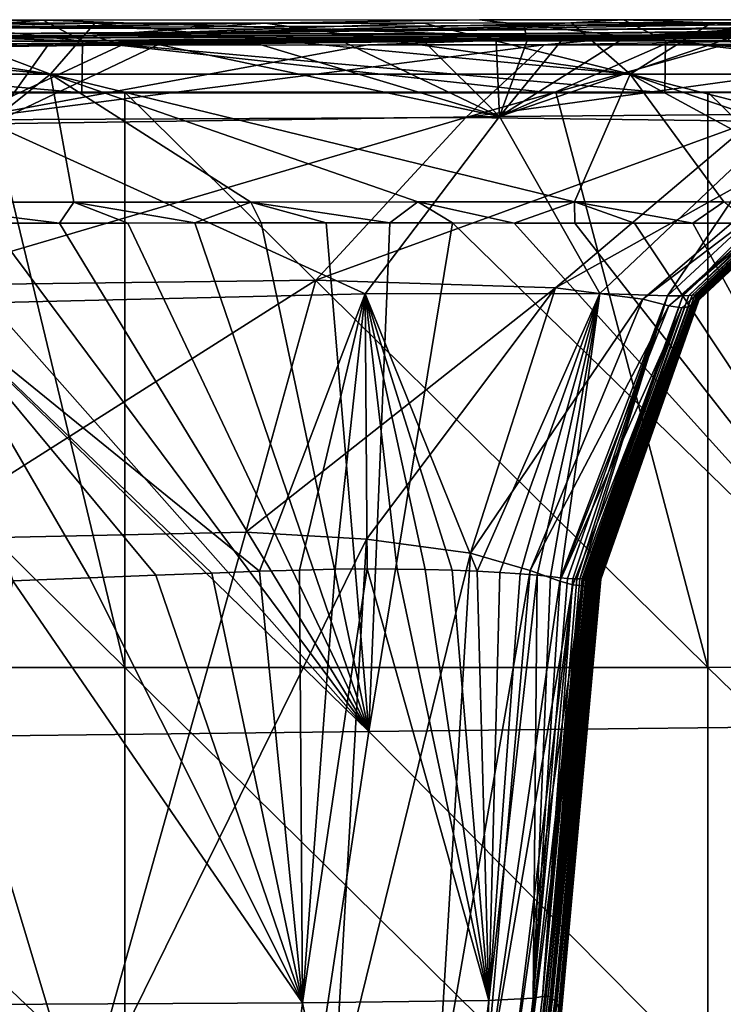
# Model space of a CAD drawing. Units: millimetres. Extents: x -178 to 178, y 0 to 400.
# Drawn here: x 110 to 130, y 373 to 400 of the extents above; entities that cross this region are included whole.
import ezdxf

# ---------------------------------------------------------------- set-up
doc = ezdxf.new("R2010")
doc.units = ezdxf.units.MM
doc.header["$LTSCALE"] = 65.185185
for name, color, linetype in [('19', 7, 'CONTINUOUS'), ('20', 7, 'CONTINUOUS'), ('21', 7, 'CONTINUOUS'), ('28', 7, 'CONTINUOUS'), ('3', 7, 'CONTINUOUS'), ('31', 7, 'CONTINUOUS'), ('32', 7, 'CONTINUOUS'), ('4', 7, 'CONTINUOUS'), ('5', 7, 'CONTINUOUS'), ('6', 7, 'CONTINUOUS'), ('8', 7, 'CONTINUOUS')]:
    doc.layers.add(name, color=color, linetype=linetype)

msp = doc.modelspace()

# ---------------------------------------------------------------- linework, layer by layer
at = {"layer": '19', "linetype": 'Continuous'}
for points in [[(116.583, 385.909, 494.056), (112.065, 369.804, 491.534), (107.271, 385.705, 500.084), (116.583, 385.909, 494.056)], [(119.897, 385.714, 489.007), (112.065, 369.804, 491.534), (116.583, 385.909, 494.056), (119.897, 385.714, 489.007)], [(112.065, 369.804, 491.534), (100.537, 369.462, 497.742), (107.271, 385.705, 500.084), (112.065, 369.804, 491.534)], [(118.983, 369.98, 480.252), (112.065, 369.804, 491.534), (119.897, 385.714, 489.007), (118.983, 369.98, 480.252)], [(122.751, 385.331, 480.903), (118.983, 369.98, 480.252), (119.897, 385.714, 489.007), (122.751, 385.331, 480.903)], [(121.828, 370.12, 466.862), (118.983, 369.98, 480.252), (122.751, 385.331, 480.903), (121.828, 370.12, 466.862)], [(124.397, 384.859, 468.705), (121.828, 370.12, 466.862), (122.751, 385.331, 480.903), (124.397, 384.859, 468.705)], [(114.108, 384.729, 134.405), (118.136, 372.99, 139.672), (115.654, 384.789, 135.383), (114.108, 384.729, 134.405)], [(115.654, 384.789, 135.383), (118.136, 372.99, 139.672), (116.955, 384.836, 136.352), (115.654, 384.789, 135.383)], [(116.955, 384.836, 136.352), (118.136, 372.99, 139.672), (118.062, 384.869, 137.319), (116.955, 384.836, 136.352)], [(118.062, 384.869, 137.319), (118.136, 372.99, 139.672), (119.037, 384.89, 138.316), (118.062, 384.869, 137.319)], [(118.136, 372.99, 139.672), (123.255, 373.047, 151.306), (119.915, 384.9, 139.368), (118.136, 372.99, 139.672)], [(119.037, 384.89, 138.316), (118.136, 372.99, 139.672), (119.915, 384.9, 139.368), (119.037, 384.89, 138.316)], [(119.915, 384.9, 139.368), (123.255, 373.047, 151.306), (120.741, 384.899, 140.534), (119.915, 384.9, 139.368)], [(120.741, 384.899, 140.534), (123.255, 373.047, 151.306), (121.513, 384.888, 141.829), (120.741, 384.899, 140.534)], [(121.513, 384.888, 141.829), (123.255, 373.047, 151.306), (122.247, 384.868, 143.312), (121.513, 384.888, 141.829)], [(123.118, 370.303, 452.661), (121.828, 370.12, 466.862), (124.397, 384.859, 468.705), (123.118, 370.303, 452.661)], [(122.247, 384.868, 143.312), (123.255, 373.047, 151.306), (122.933, 384.84, 145.012), (122.247, 384.868, 143.312)], [(122.933, 384.84, 145.012), (123.255, 373.047, 151.306), (123.562, 384.805, 146.977), (122.933, 384.84, 145.012)], [(125.205, 384.568, 453.592), (123.118, 370.303, 452.661), (124.397, 384.859, 468.705), (125.205, 384.568, 453.592)], [(123.562, 384.805, 146.977), (123.255, 373.047, 151.306), (124.117, 384.766, 149.234), (123.562, 384.805, 146.977)], [(124.117, 384.766, 149.234), (123.255, 373.047, 151.306), (124.581, 384.726, 151.794), (124.117, 384.766, 149.234)], [(107.441, 372.929, 132.675), (118.136, 372.99, 139.672), (110.181, 384.571, 132.469), (107.441, 372.929, 132.675)], [(110.181, 384.571, 132.469), (118.136, 372.99, 139.672), (112.29, 384.655, 133.428), (110.181, 384.571, 132.469)], [(112.29, 384.655, 133.428), (118.136, 372.99, 139.672), (114.108, 384.729, 134.405), (112.29, 384.655, 133.428)], [(125.567, 384.468, 441.488), (123.118, 370.303, 452.661), (125.205, 384.568, 453.592), (125.567, 384.468, 441.488)], [(123.255, 373.047, 151.306), (124.477, 373.115, 164.318), (124.581, 384.726, 151.794), (123.255, 373.047, 151.306)], [(124.581, 384.726, 151.794), (124.477, 373.115, 164.318), (124.949, 384.689, 154.68), (124.581, 384.726, 151.794)], [(124.949, 384.689, 154.68), (124.477, 373.115, 164.318), (125.222, 384.657, 157.886), (124.949, 384.689, 154.68)], [(125.222, 384.657, 157.886), (124.477, 373.115, 164.318), (125.418, 384.637, 161.41), (125.222, 384.657, 157.886)], [(125.418, 384.637, 161.41), (124.477, 373.115, 164.318), (125.561, 384.626, 165.216), (125.418, 384.637, 161.41)], [(124.477, 373.115, 164.318), (124.73, 373.159, 177.829), (125.561, 384.626, 165.216), (124.477, 373.115, 164.318)], [(124.73, 373.159, 177.829), (124.828, 373.173, 191.741), (125.818, 384.641, 178.105), (124.73, 373.159, 177.829)], [(125.753, 384.632, 173.576), (124.73, 373.159, 177.829), (125.818, 384.641, 178.105), (125.753, 384.632, 173.576)], [(125.67, 384.627, 169.279), (124.73, 373.159, 177.829), (125.753, 384.632, 173.576), (125.67, 384.627, 169.279)], [(125.561, 384.626, 165.216), (124.73, 373.159, 177.829), (125.67, 384.627, 169.279), (125.561, 384.626, 165.216)], [(124.828, 373.173, 191.741), (124.886, 373.166, 205.914), (125.956, 384.658, 193.126), (124.828, 373.173, 191.741)], [(125.917, 384.653, 187.878), (124.828, 373.173, 191.741), (125.956, 384.658, 193.126), (125.917, 384.653, 187.878)], [(125.871, 384.647, 182.872), (124.828, 373.173, 191.741), (125.917, 384.653, 187.878), (125.871, 384.647, 182.872)], [(125.818, 384.641, 178.105), (124.828, 373.173, 191.741), (125.871, 384.647, 182.872), (125.818, 384.641, 178.105)], [(124.886, 373.166, 205.914), (124.944, 373.14, 220.185), (126.052, 384.671, 210.425), (124.886, 373.166, 205.914)], [(126.021, 384.667, 204.388), (124.886, 373.166, 205.914), (126.052, 384.671, 210.425), (126.021, 384.667, 204.388)], [(125.99, 384.662, 198.628), (124.886, 373.166, 205.914), (126.021, 384.667, 204.388), (125.99, 384.662, 198.628)], [(125.956, 384.658, 193.126), (124.886, 373.166, 205.914), (125.99, 384.662, 198.628), (125.956, 384.658, 193.126)], [(124.944, 373.14, 220.185), (125.006, 373.096, 234.47), (126.113, 384.676, 223.352), (124.944, 373.14, 220.185)], [(126.083, 384.674, 216.739), (124.944, 373.14, 220.185), (126.113, 384.676, 223.352), (126.083, 384.674, 216.739)], [(126.052, 384.671, 210.425), (124.944, 373.14, 220.185), (126.083, 384.674, 216.739), (126.052, 384.671, 210.425)], [(125.075, 371.817, 365.718), (124.959, 371.572, 380.104), (126.247, 384.507, 368.814), (125.075, 371.817, 365.718)], [(126.247, 384.507, 368.814), (124.959, 371.572, 380.104), (126.181, 384.47, 384.24), (126.247, 384.507, 368.814)], [(125.006, 373.096, 234.47), (125.069, 373.037, 248.798), (126.172, 384.677, 237.519), (125.006, 373.096, 234.47)], [(126.113, 384.676, 223.352), (125.006, 373.096, 234.47), (126.142, 384.677, 230.274), (126.113, 384.676, 223.352)], [(126.142, 384.677, 230.274), (125.006, 373.096, 234.47), (126.172, 384.677, 237.519), (126.142, 384.677, 230.274)], [(125.069, 373.037, 248.798), (125.127, 372.962, 263.204), (126.227, 384.677, 253.052), (125.069, 373.037, 248.798)], [(126.172, 384.677, 237.519), (125.069, 373.037, 248.798), (126.2, 384.677, 245.108), (126.172, 384.677, 237.519)], [(126.2, 384.677, 245.108), (125.069, 373.037, 248.798), (126.227, 384.677, 253.052), (126.2, 384.677, 245.108)], [(125.152, 372.046, 351.262), (125.075, 371.817, 365.718), (126.296, 384.554, 352.099), (125.152, 372.046, 351.262)], [(126.296, 384.554, 352.099), (125.075, 371.817, 365.718), (126.274, 384.53, 360.624), (126.296, 384.554, 352.099)], [(126.274, 384.53, 360.624), (125.075, 371.817, 365.718), (126.247, 384.507, 368.814), (126.274, 384.53, 360.624)], [(125.127, 372.962, 263.204), (125.176, 372.871, 277.729), (126.277, 384.681, 270.096), (125.127, 372.962, 263.204)], [(126.253, 384.679, 261.379), (125.127, 372.962, 263.204), (126.277, 384.681, 270.096), (126.253, 384.679, 261.379)], [(126.227, 384.677, 253.052), (125.127, 372.962, 263.204), (126.253, 384.679, 261.379), (126.227, 384.677, 253.052)], [(125.2, 372.256, 336.672), (125.152, 372.046, 351.262), (126.319, 384.587, 340.187), (125.2, 372.256, 336.672)], [(126.319, 384.587, 340.187), (125.152, 372.046, 351.262), (126.296, 384.554, 352.099), (126.319, 384.587, 340.187)], [(126.277, 384.681, 270.096), (125.176, 372.871, 277.729), (126.311, 384.68, 285.607), (126.277, 384.681, 270.096)], [(125.176, 372.871, 277.729), (125.211, 372.755, 292.397), (126.311, 384.68, 285.607), (125.176, 372.871, 277.729)], [(125.225, 372.446, 321.949), (125.2, 372.256, 336.672), (126.333, 384.618, 327.608), (125.225, 372.446, 321.949)], [(126.333, 384.618, 327.608), (125.2, 372.256, 336.672), (126.319, 384.587, 340.187), (126.333, 384.618, 327.608)], [(126.311, 384.68, 285.607), (125.211, 372.755, 292.397), (126.33, 384.668, 300.366), (126.311, 384.68, 285.607)], [(125.211, 372.755, 292.397), (125.228, 372.613, 307.165), (126.33, 384.668, 300.366), (125.211, 372.755, 292.397)], [(125.228, 372.613, 307.165), (125.225, 372.446, 321.949), (126.337, 384.646, 314.347), (125.228, 372.613, 307.165)], [(126.337, 384.646, 314.347), (125.225, 372.446, 321.949), (126.333, 384.618, 327.608), (126.337, 384.646, 314.347)], [(126.33, 384.668, 300.366), (125.228, 372.613, 307.165), (126.337, 384.646, 314.347), (126.33, 384.668, 300.366)], [(123.832, 370.531, 438.074), (123.118, 370.303, 452.661), (125.567, 384.468, 441.488), (123.832, 370.531, 438.074)], [(125.809, 384.434, 427.422), (123.832, 370.531, 438.074), (125.567, 384.468, 441.488), (125.809, 384.434, 427.422)], [(124.255, 370.785, 423.419), (123.832, 370.531, 438.074), (125.809, 384.434, 427.422), (124.255, 370.785, 423.419)], [(125.994, 384.432, 411.551), (124.255, 370.785, 423.419), (125.809, 384.434, 427.422), (125.994, 384.432, 411.551)], [(124.567, 371.052, 408.896), (124.255, 370.785, 423.419), (125.994, 384.432, 411.551), (124.567, 371.052, 408.896)], [(124.795, 371.316, 394.477), (124.567, 371.052, 408.896), (126.099, 384.445, 398.458), (124.795, 371.316, 394.477)], [(126.099, 384.445, 398.458), (124.567, 371.052, 408.896), (125.994, 384.432, 411.551), (126.099, 384.445, 398.458)], [(124.959, 371.572, 380.104), (124.795, 371.316, 394.477), (126.181, 384.47, 384.24), (124.959, 371.572, 380.104)], [(126.181, 384.47, 384.24), (124.795, 371.316, 394.477), (126.099, 384.445, 398.458), (126.181, 384.47, 384.24)], [(124.73, 373.159, 177.829), (124.477, 373.115, 164.318), (122.847, 357.668, 178.005), (124.73, 373.159, 177.829)], [(122.889, 357.719, 191.796), (124.73, 373.159, 177.829), (122.847, 357.668, 178.005), (122.889, 357.719, 191.796)], [(124.828, 373.173, 191.741), (124.73, 373.159, 177.829), (122.889, 357.719, 191.796), (124.828, 373.173, 191.741)], [(122.907, 357.738, 205.935), (124.828, 373.173, 191.741), (122.889, 357.719, 191.796), (122.907, 357.738, 205.935)], [(124.886, 373.166, 205.914), (124.828, 373.173, 191.741), (122.907, 357.738, 205.935), (124.886, 373.166, 205.914)], [(122.943, 357.726, 220.165), (124.886, 373.166, 205.914), (122.907, 357.738, 205.935), (122.943, 357.726, 220.165)], [(124.944, 373.14, 220.185), (124.886, 373.166, 205.914), (122.943, 357.726, 220.165), (124.944, 373.14, 220.185)], [(123.001, 357.687, 234.37), (124.944, 373.14, 220.185), (122.943, 357.726, 220.165), (123.001, 357.687, 234.37)], [(125.006, 373.096, 234.47), (124.944, 373.14, 220.185), (123.001, 357.687, 234.37), (125.006, 373.096, 234.47)], [(118.136, 372.99, 139.672), (107.441, 372.929, 132.675), (116.212, 357.363, 141.167), (118.136, 372.99, 139.672)], [(121.335, 357.438, 152.241), (118.136, 372.99, 139.672), (116.212, 357.363, 141.167), (121.335, 357.438, 152.241)], [(123.255, 373.047, 151.306), (118.136, 372.99, 139.672), (121.335, 357.438, 152.241), (123.255, 373.047, 151.306)], [(122.657, 357.569, 164.78), (123.255, 373.047, 151.306), (121.335, 357.438, 152.241), (122.657, 357.569, 164.78)], [(124.477, 373.115, 164.318), (123.255, 373.047, 151.306), (122.657, 357.569, 164.78), (124.477, 373.115, 164.318)], [(122.847, 357.668, 178.005), (124.477, 373.115, 164.318), (122.657, 357.569, 164.78), (122.847, 357.668, 178.005)], [(123.072, 357.624, 248.605), (125.006, 373.096, 234.47), (123.001, 357.687, 234.37), (123.072, 357.624, 248.605)], [(125.069, 373.037, 248.798), (125.006, 373.096, 234.47), (123.072, 357.624, 248.605), (125.069, 373.037, 248.798)], [(123.147, 357.538, 262.927), (125.069, 373.037, 248.798), (123.072, 357.624, 248.605), (123.147, 357.538, 262.927)], [(125.127, 372.962, 263.204), (125.069, 373.037, 248.798), (123.147, 357.538, 262.927), (125.127, 372.962, 263.204)], [(123.216, 357.43, 277.402), (125.127, 372.962, 263.204), (123.147, 357.538, 262.927), (123.216, 357.43, 277.402)], [(125.176, 372.871, 277.729), (125.127, 372.962, 263.204), (123.216, 357.43, 277.402), (125.176, 372.871, 277.729)]]:
    msp.add_3dface(points, dxfattribs=at)
at = {"layer": '20', "linetype": 'Continuous'}
for points in [[(119.303, 399.359, 118.644), (116.889, 399.332, 117.58), (123.546, 397.324, 130.741), (119.303, 399.359, 118.644)], [(121.484, 399.383, 119.745), (119.303, 399.359, 118.644), (123.546, 397.324, 130.741), (121.484, 399.383, 119.745)], [(123.462, 399.404, 120.879), (121.484, 399.383, 119.745), (123.546, 397.324, 130.741), (123.462, 399.404, 120.879)], [(124.308, 399.413, 121.411), (123.462, 399.404, 120.879), (123.546, 397.324, 130.741), (124.308, 399.413, 121.411)], [(129.827, 399.471, 125.796), (128.422, 399.457, 124.498), (123.546, 397.324, 130.741), (129.827, 399.471, 125.796)], [(131.523, 397.392, 144.279), (129.827, 399.471, 125.796), (123.546, 397.324, 130.741), (131.523, 397.392, 144.279)], [(128.422, 399.457, 124.498), (126.907, 399.441, 123.252), (123.546, 397.324, 130.741), (128.422, 399.457, 124.498)], [(126.907, 399.441, 123.252), (125.261, 399.423, 122.048), (123.546, 397.324, 130.741), (126.907, 399.441, 123.252)], [(125.261, 399.423, 122.048), (124.308, 399.413, 121.411), (123.546, 397.324, 130.741), (125.261, 399.423, 122.048)], [(111.141, 399.265, 115.56), (108.344, 399.232, 114.78), (109.602, 397.12, 123.411), (111.141, 399.265, 115.56)], [(114.19, 399.301, 116.552), (111.141, 399.265, 115.56), (109.602, 397.12, 123.411), (114.19, 399.301, 116.552)], [(123.546, 397.324, 130.741), (114.19, 399.301, 116.552), (109.602, 397.12, 123.411), (123.546, 397.324, 130.741)], [(116.889, 399.332, 117.58), (114.19, 399.301, 116.552), (123.546, 397.324, 130.741), (116.889, 399.332, 117.58)], [(134.426, 397.464, 270.057), (134.395, 397.442, 254.322), (129.042, 392.459, 270.078), (134.426, 397.464, 270.057)], [(123.546, 397.324, 130.741), (109.602, 397.12, 123.411), (119.861, 392.451, 134.811), (123.546, 397.324, 130.741)], [(126.305, 392.468, 145.831), (123.546, 397.324, 130.741), (119.861, 392.451, 134.811), (126.305, 392.468, 145.831)], [(131.523, 397.392, 144.279), (123.546, 397.324, 130.741), (126.305, 392.468, 145.831), (131.523, 397.392, 144.279)], [(128.166, 392.397, 160.189), (131.523, 397.392, 144.279), (126.305, 392.468, 145.831), (128.166, 392.397, 160.189)], [(133.544, 397.385, 159.912), (131.523, 397.392, 144.279), (128.166, 392.397, 160.189), (133.544, 397.385, 159.912)], [(128.581, 392.398, 175.724), (133.544, 397.385, 159.912), (128.166, 392.397, 160.189), (128.581, 392.398, 175.724)], [(133.963, 397.389, 175.647), (133.544, 397.385, 159.912), (128.581, 392.398, 175.724), (133.963, 397.389, 175.647)], [(128.75, 392.41, 191.422), (133.963, 397.389, 175.647), (128.581, 392.398, 175.724), (128.75, 392.41, 191.422)], [(134.137, 397.397, 191.383), (133.963, 397.389, 175.647), (128.75, 392.41, 191.422), (134.137, 397.397, 191.383)], [(128.846, 392.421, 207.147), (134.137, 397.397, 191.383), (128.75, 392.41, 191.422), (128.846, 392.421, 207.147)], [(134.235, 397.405, 207.118), (134.137, 397.397, 191.383), (128.846, 392.421, 207.147), (134.235, 397.405, 207.118)], [(128.918, 392.43, 222.879), (134.235, 397.405, 207.118), (128.846, 392.421, 207.147), (128.918, 392.43, 222.879)], [(134.306, 397.415, 222.853), (134.235, 397.405, 207.118), (128.918, 392.43, 222.879), (134.306, 397.415, 222.853)], [(128.973, 392.439, 238.612), (134.306, 397.415, 222.853), (128.918, 392.43, 222.879), (128.973, 392.439, 238.612)], [(134.358, 397.427, 238.588), (134.306, 397.415, 222.853), (128.973, 392.439, 238.612), (134.358, 397.427, 238.588)], [(129.014, 392.449, 254.345), (134.358, 397.427, 238.588), (128.973, 392.439, 238.612), (129.014, 392.449, 254.345)], [(134.395, 397.442, 254.322), (134.358, 397.427, 238.588), (129.014, 392.449, 254.345), (134.395, 397.442, 254.322)], [(129.042, 392.459, 270.078), (134.395, 397.442, 254.322), (129.014, 392.449, 254.345), (129.042, 392.459, 270.078)], [(119.861, 392.451, 134.811), (109.602, 397.12, 123.411), (107.922, 392.171, 128.566), (119.861, 392.451, 134.811)], [(116.955, 384.836, 136.352), (119.861, 392.451, 134.811), (107.922, 392.171, 128.566), (116.955, 384.836, 136.352)], [(116.955, 384.836, 136.352), (118.062, 384.869, 137.319), (119.861, 392.451, 134.811), (116.955, 384.836, 136.352)], [(118.062, 384.869, 137.319), (119.037, 384.89, 138.316), (119.861, 392.451, 134.811), (118.062, 384.869, 137.319)], [(119.037, 384.89, 138.316), (119.915, 384.9, 139.368), (119.861, 392.451, 134.811), (119.037, 384.89, 138.316)], [(122.933, 384.84, 145.012), (126.305, 392.468, 145.831), (119.861, 392.451, 134.811), (122.933, 384.84, 145.012)], [(119.915, 384.9, 139.368), (120.741, 384.899, 140.534), (119.861, 392.451, 134.811), (119.915, 384.9, 139.368)], [(120.741, 384.899, 140.534), (121.513, 384.888, 141.829), (119.861, 392.451, 134.811), (120.741, 384.899, 140.534)], [(121.513, 384.888, 141.829), (122.247, 384.868, 143.312), (119.861, 392.451, 134.811), (121.513, 384.888, 141.829)], [(122.247, 384.868, 143.312), (122.933, 384.84, 145.012), (119.861, 392.451, 134.811), (122.247, 384.868, 143.312)], [(122.933, 384.84, 145.012), (123.562, 384.805, 146.977), (126.305, 392.468, 145.831), (122.933, 384.84, 145.012)], [(123.562, 384.805, 146.977), (124.117, 384.766, 149.234), (126.305, 392.468, 145.831), (123.562, 384.805, 146.977)], [(124.117, 384.766, 149.234), (124.581, 384.726, 151.794), (126.305, 392.468, 145.831), (124.117, 384.766, 149.234)], [(124.581, 384.726, 151.794), (124.949, 384.689, 154.68), (126.305, 392.468, 145.831), (124.581, 384.726, 151.794)], [(124.949, 384.689, 154.68), (125.222, 384.657, 157.886), (126.305, 392.468, 145.831), (124.949, 384.689, 154.68)], [(125.222, 384.657, 157.886), (128.166, 392.397, 160.189), (126.305, 392.468, 145.831), (125.222, 384.657, 157.886)], [(125.222, 384.657, 157.886), (125.418, 384.637, 161.41), (128.166, 392.397, 160.189), (125.222, 384.657, 157.886)], [(125.418, 384.637, 161.41), (125.561, 384.626, 165.216), (128.166, 392.397, 160.189), (125.418, 384.637, 161.41)], [(125.561, 384.626, 165.216), (125.67, 384.627, 169.279), (128.166, 392.397, 160.189), (125.561, 384.626, 165.216)], [(125.67, 384.627, 169.279), (125.753, 384.632, 173.576), (128.166, 392.397, 160.189), (125.67, 384.627, 169.279)], [(125.753, 384.632, 173.576), (125.818, 384.641, 178.105), (128.581, 392.398, 175.724), (125.753, 384.632, 173.576)], [(125.753, 384.632, 173.576), (128.581, 392.398, 175.724), (128.166, 392.397, 160.189), (125.753, 384.632, 173.576)], [(125.818, 384.641, 178.105), (125.871, 384.647, 182.872), (128.581, 392.398, 175.724), (125.818, 384.641, 178.105)], [(125.871, 384.647, 182.872), (125.917, 384.653, 187.878), (128.581, 392.398, 175.724), (125.871, 384.647, 182.872)], [(125.917, 384.653, 187.878), (125.956, 384.658, 193.126), (128.75, 392.41, 191.422), (125.917, 384.653, 187.878)], [(125.917, 384.653, 187.878), (128.75, 392.41, 191.422), (128.581, 392.398, 175.724), (125.917, 384.653, 187.878)], [(125.956, 384.658, 193.126), (125.99, 384.662, 198.628), (128.75, 392.41, 191.422), (125.956, 384.658, 193.126)], [(125.99, 384.662, 198.628), (126.021, 384.667, 204.388), (128.75, 392.41, 191.422), (125.99, 384.662, 198.628)], [(126.021, 384.667, 204.388), (126.052, 384.671, 210.425), (128.846, 392.421, 207.147), (126.021, 384.667, 204.388)], [(126.021, 384.667, 204.388), (128.846, 392.421, 207.147), (128.75, 392.41, 191.422), (126.021, 384.667, 204.388)], [(126.052, 384.671, 210.425), (126.083, 384.674, 216.739), (128.846, 392.421, 207.147), (126.052, 384.671, 210.425)], [(126.083, 384.674, 216.739), (126.113, 384.676, 223.352), (128.918, 392.43, 222.879), (126.083, 384.674, 216.739)], [(126.083, 384.674, 216.739), (128.918, 392.43, 222.879), (128.846, 392.421, 207.147), (126.083, 384.674, 216.739)], [(126.113, 384.676, 223.352), (126.142, 384.677, 230.274), (128.918, 392.43, 222.879), (126.113, 384.676, 223.352)], [(126.142, 384.677, 230.274), (126.172, 384.677, 237.519), (128.918, 392.43, 222.879), (126.142, 384.677, 230.274)], [(126.172, 384.677, 237.519), (126.2, 384.677, 245.108), (128.973, 392.439, 238.612), (126.172, 384.677, 237.519)], [(126.172, 384.677, 237.519), (128.973, 392.439, 238.612), (128.918, 392.43, 222.879), (126.172, 384.677, 237.519)], [(126.2, 384.677, 245.108), (126.227, 384.677, 253.052), (128.973, 392.439, 238.612), (126.2, 384.677, 245.108)], [(126.227, 384.677, 253.052), (126.253, 384.679, 261.379), (129.014, 392.449, 254.345), (126.227, 384.677, 253.052)], [(126.227, 384.677, 253.052), (129.014, 392.449, 254.345), (128.973, 392.439, 238.612), (126.227, 384.677, 253.052)], [(126.253, 384.679, 261.379), (126.277, 384.681, 270.096), (129.014, 392.449, 254.345), (126.253, 384.679, 261.379)], [(129.014, 392.449, 254.345), (126.277, 384.681, 270.096), (128.886, 392.225, 270.079), (129.014, 392.449, 254.345)], [(129.042, 392.459, 270.078), (129.014, 392.449, 254.345), (128.886, 392.225, 270.079), (129.042, 392.459, 270.078)], [(110.181, 384.571, 132.469), (112.29, 384.655, 133.428), (107.922, 392.171, 128.566), (110.181, 384.571, 132.469)], [(112.29, 384.655, 133.428), (114.108, 384.729, 134.405), (107.922, 392.171, 128.566), (112.29, 384.655, 133.428)], [(114.108, 384.729, 134.405), (115.654, 384.789, 135.383), (107.922, 392.171, 128.566), (114.108, 384.729, 134.405)], [(115.654, 384.789, 135.383), (116.955, 384.836, 136.352), (107.922, 392.171, 128.566), (115.654, 384.789, 135.383)]]:
    msp.add_3dface(points, dxfattribs=at)
at = {"layer": '21', "linetype": 'Continuous'}
for points in [[(104.432, 399.267, 518.713), (113.171, 399.281, 516.355), (108.757, 397.235, 509.652), (104.432, 399.267, 518.713)], [(119.932, 399.291, 513.422), (124.776, 399.293, 510.264), (108.757, 397.235, 509.652), (119.932, 399.291, 513.422)], [(124.776, 399.293, 510.264), (122.622, 397.294, 501.902), (108.757, 397.235, 509.652), (124.776, 399.293, 510.264)], [(113.171, 399.281, 516.355), (119.932, 399.291, 513.422), (108.757, 397.235, 509.652), (113.171, 399.281, 516.355)], [(124.776, 399.293, 510.264), (129.681, 399.288, 505.608), (122.622, 397.294, 501.902), (124.776, 399.293, 510.264)], [(129.681, 399.288, 505.608), (136.855, 399.26, 493.36), (122.622, 397.294, 501.902), (129.681, 399.288, 505.608)], [(136.855, 399.26, 493.36), (130.496, 397.201, 488.113), (122.622, 397.294, 501.902), (136.855, 399.26, 493.36)], [(134.426, 397.464, 270.057), (129.042, 392.459, 270.078), (129.066, 392.472, 285.653), (134.426, 397.464, 270.057)], [(134.426, 397.464, 270.057), (129.066, 392.472, 285.653), (134.438, 397.475, 285.64), (134.426, 397.464, 270.057)], [(129.066, 392.472, 285.653), (129.077, 392.464, 301.225), (134.438, 397.475, 285.64), (129.066, 392.472, 285.653)], [(134.438, 397.475, 285.64), (129.077, 392.464, 301.225), (134.444, 397.471, 301.222), (134.438, 397.475, 285.64)], [(129.077, 392.464, 301.225), (129.077, 392.441, 316.798), (134.444, 397.471, 301.222), (129.077, 392.464, 301.225)], [(134.444, 397.471, 301.222), (129.077, 392.441, 316.798), (134.44, 397.453, 316.805), (134.444, 397.471, 301.222)], [(118.502, 392.834, 497.776), (106.943, 392.685, 504.185), (122.622, 397.294, 501.902), (118.502, 392.834, 497.776)], [(122.622, 397.294, 501.902), (106.943, 392.685, 504.185), (108.757, 397.235, 509.652), (122.622, 397.294, 501.902)], [(130.496, 397.201, 488.113), (118.502, 392.834, 497.776), (122.622, 397.294, 501.902), (130.496, 397.201, 488.113)], [(125.092, 392.619, 486.193), (118.502, 392.834, 497.776), (130.496, 397.201, 488.113), (125.092, 392.619, 486.193)], [(133.048, 397.07, 472.596), (125.092, 392.619, 486.193), (130.496, 397.201, 488.113), (133.048, 397.07, 472.596)], [(128.925, 392.193, 394.655), (128.855, 392.14, 410.216), (134.296, 397.196, 394.709), (128.925, 392.193, 394.655)], [(134.296, 397.196, 394.709), (128.855, 392.14, 410.216), (134.241, 397.128, 410.289), (134.296, 397.196, 394.709)], [(128.974, 392.249, 379.086), (128.925, 392.193, 394.655), (134.337, 397.262, 379.129), (128.974, 392.249, 379.086)], [(134.337, 397.262, 379.129), (128.925, 392.193, 394.655), (134.296, 397.196, 394.709), (134.337, 397.262, 379.129)], [(129.014, 392.306, 363.516), (128.974, 392.249, 379.086), (134.374, 397.323, 363.549), (129.014, 392.306, 363.516)], [(134.374, 397.323, 363.549), (128.974, 392.249, 379.086), (134.337, 397.262, 379.129), (134.374, 397.323, 363.549)], [(129.045, 392.36, 347.944), (129.014, 392.306, 363.516), (134.404, 397.377, 347.968), (129.045, 392.36, 347.944)], [(134.404, 397.377, 347.968), (129.014, 392.306, 363.516), (134.374, 397.323, 363.549), (134.404, 397.377, 347.968)], [(129.066, 392.406, 332.371), (129.045, 392.36, 347.944), (134.426, 397.421, 332.386), (129.066, 392.406, 332.371)], [(134.426, 397.421, 332.386), (129.045, 392.36, 347.944), (134.404, 397.377, 347.968), (134.426, 397.421, 332.386)], [(129.077, 392.441, 316.798), (129.066, 392.406, 332.371), (134.44, 397.453, 316.805), (129.077, 392.441, 316.798)], [(134.44, 397.453, 316.805), (129.066, 392.406, 332.371), (134.426, 397.421, 332.386), (134.44, 397.453, 316.805)], [(127.486, 392.311, 472.044), (125.092, 392.619, 486.193), (133.048, 397.07, 472.596), (127.486, 392.311, 472.044)], [(133.681, 397, 457.017), (127.486, 392.311, 472.044), (133.048, 397.07, 472.596), (133.681, 397, 457.017)], [(128.197, 392.127, 456.752), (127.486, 392.311, 472.044), (133.681, 397, 457.017), (128.197, 392.127, 456.752)], [(128.562, 392.074, 441.303), (128.197, 392.127, 456.752), (133.995, 397.007, 441.444), (128.562, 392.074, 441.303)], [(133.995, 397.007, 441.444), (128.197, 392.127, 456.752), (133.681, 397, 457.017), (133.995, 397.007, 441.444)], [(128.743, 392.095, 425.771), (128.562, 392.074, 441.303), (134.149, 397.061, 425.868), (128.743, 392.095, 425.771)], [(134.149, 397.061, 425.868), (128.562, 392.074, 441.303), (133.995, 397.007, 441.444), (134.149, 397.061, 425.868)], [(128.855, 392.14, 410.216), (128.743, 392.095, 425.771), (134.241, 397.128, 410.289), (128.855, 392.14, 410.216)], [(134.241, 397.128, 410.289), (128.743, 392.095, 425.771), (134.149, 397.061, 425.868), (134.241, 397.128, 410.289)], [(118.502, 392.834, 497.776), (107.271, 385.705, 500.084), (106.943, 392.685, 504.185), (118.502, 392.834, 497.776)], [(116.583, 385.909, 494.056), (107.271, 385.705, 500.084), (118.502, 392.834, 497.776), (116.583, 385.909, 494.056)], [(125.092, 392.619, 486.193), (116.583, 385.909, 494.056), (118.502, 392.834, 497.776), (125.092, 392.619, 486.193)], [(119.897, 385.714, 489.007), (116.583, 385.909, 494.056), (125.092, 392.619, 486.193), (119.897, 385.714, 489.007)], [(122.751, 385.331, 480.903), (119.897, 385.714, 489.007), (125.092, 392.619, 486.193), (122.751, 385.331, 480.903)], [(127.486, 392.311, 472.044), (122.751, 385.331, 480.903), (125.092, 392.619, 486.193), (127.486, 392.311, 472.044)], [(126.296, 384.554, 352.099), (126.274, 384.53, 360.624), (129.045, 392.36, 347.944), (126.296, 384.554, 352.099)], [(129.045, 392.36, 347.944), (126.274, 384.53, 360.624), (129.014, 392.306, 363.516), (129.045, 392.36, 347.944)], [(126.319, 384.587, 340.187), (126.296, 384.554, 352.099), (129.045, 392.36, 347.944), (126.319, 384.587, 340.187)], [(126.311, 384.68, 285.607), (126.33, 384.668, 300.366), (129.066, 392.472, 285.653), (126.311, 384.68, 285.607)], [(129.042, 392.459, 270.078), (126.311, 384.68, 285.607), (129.066, 392.472, 285.653), (129.042, 392.459, 270.078)], [(126.311, 384.68, 285.607), (129.042, 392.459, 270.078), (128.886, 392.225, 270.079), (126.311, 384.68, 285.607)], [(126.333, 384.618, 327.608), (126.319, 384.587, 340.187), (129.066, 392.406, 332.371), (126.333, 384.618, 327.608)], [(129.066, 392.406, 332.371), (126.319, 384.587, 340.187), (129.045, 392.36, 347.944), (129.066, 392.406, 332.371)], [(129.066, 392.472, 285.653), (126.33, 384.668, 300.366), (129.077, 392.464, 301.225), (129.066, 392.472, 285.653)], [(126.33, 384.668, 300.366), (126.337, 384.646, 314.347), (129.077, 392.464, 301.225), (126.33, 384.668, 300.366)], [(126.337, 384.646, 314.347), (126.333, 384.618, 327.608), (129.077, 392.441, 316.798), (126.337, 384.646, 314.347)], [(129.077, 392.441, 316.798), (126.333, 384.618, 327.608), (129.066, 392.406, 332.371), (129.077, 392.441, 316.798)], [(129.077, 392.464, 301.225), (126.337, 384.646, 314.347), (129.077, 392.441, 316.798), (129.077, 392.464, 301.225)], [(124.397, 384.859, 468.705), (122.751, 385.331, 480.903), (127.486, 392.311, 472.044), (124.397, 384.859, 468.705)], [(128.197, 392.127, 456.752), (124.397, 384.859, 468.705), (127.486, 392.311, 472.044), (128.197, 392.127, 456.752)], [(125.205, 384.568, 453.592), (124.397, 384.859, 468.705), (128.197, 392.127, 456.752), (125.205, 384.568, 453.592)], [(128.562, 392.074, 441.303), (125.205, 384.568, 453.592), (128.197, 392.127, 456.752), (128.562, 392.074, 441.303)], [(125.567, 384.468, 441.488), (125.205, 384.568, 453.592), (128.562, 392.074, 441.303), (125.567, 384.468, 441.488)], [(125.809, 384.434, 427.422), (125.567, 384.468, 441.488), (128.562, 392.074, 441.303), (125.809, 384.434, 427.422)], [(125.994, 384.432, 411.551), (125.809, 384.434, 427.422), (128.743, 392.095, 425.771), (125.994, 384.432, 411.551)], [(128.743, 392.095, 425.771), (125.809, 384.434, 427.422), (128.562, 392.074, 441.303), (128.743, 392.095, 425.771)], [(126.099, 384.445, 398.458), (125.994, 384.432, 411.551), (128.855, 392.14, 410.216), (126.099, 384.445, 398.458)], [(128.855, 392.14, 410.216), (125.994, 384.432, 411.551), (128.743, 392.095, 425.771), (128.855, 392.14, 410.216)], [(126.181, 384.47, 384.24), (126.099, 384.445, 398.458), (128.925, 392.193, 394.655), (126.181, 384.47, 384.24)], [(128.925, 392.193, 394.655), (126.099, 384.445, 398.458), (128.855, 392.14, 410.216), (128.925, 392.193, 394.655)], [(126.247, 384.507, 368.814), (126.181, 384.47, 384.24), (128.974, 392.249, 379.086), (126.247, 384.507, 368.814)], [(128.974, 392.249, 379.086), (126.181, 384.47, 384.24), (128.925, 392.193, 394.655), (128.974, 392.249, 379.086)], [(126.274, 384.53, 360.624), (126.247, 384.507, 368.814), (129.014, 392.306, 363.516), (126.274, 384.53, 360.624)], [(129.014, 392.306, 363.516), (126.247, 384.507, 368.814), (128.974, 392.249, 379.086), (129.014, 392.306, 363.516)], [(126.277, 384.681, 270.096), (126.311, 384.68, 285.607), (128.886, 392.225, 270.079), (126.277, 384.681, 270.096)]]:
    msp.add_3dface(points, dxfattribs=at)
at = {"layer": '28', "linetype": 'Continuous'}
for points in [[(95.361, 399.967, 2.032), (107.181, 399.972, 2.028), (112.096, 399.397, 0.595), (95.361, 399.967, 2.032)], [(96.08, 399.393, 0.597), (95.361, 399.967, 2.032), (112.096, 399.397, 0.595), (96.08, 399.393, 0.597)], [(107.181, 399.972, 2.028), (111.022, 399.973, 2.027), (112.096, 399.397, 0.595), (107.181, 399.972, 2.028)], [(111.022, 399.973, 2.027), (122.997, 399.977, 2.022), (128.112, 399.401, 0.593), (111.022, 399.973, 2.027)], [(112.096, 399.397, 0.595), (111.022, 399.973, 2.027), (128.112, 399.401, 0.593), (112.096, 399.397, 0.595)], [(122.997, 399.977, 2.022), (126.957, 399.979, 2.021), (128.112, 399.401, 0.593), (122.997, 399.977, 2.022)], [(126.957, 399.979, 2.021), (139.059, 399.983, 2.016), (144.128, 399.405, 0.591), (126.957, 399.979, 2.021)], [(128.112, 399.401, 0.593), (126.957, 399.979, 2.021), (144.128, 399.405, 0.591), (128.112, 399.401, 0.593)], [(112.082, 397.973, 0), (96.08, 399.393, 0.597), (112.096, 399.397, 0.595), (112.082, 397.973, 0)], [(112.082, 397.973, 0), (109.731, 397.972, 0), (96.08, 399.393, 0.597), (112.082, 397.973, 0)], [(124.935, 397.978, 0), (112.082, 397.973, 0), (112.096, 399.397, 0.595), (124.935, 397.978, 0)], [(128.091, 397.979, 0), (112.096, 399.397, 0.595), (128.112, 399.401, 0.593), (128.091, 397.979, 0)], [(128.091, 397.979, 0), (124.935, 397.978, 0), (112.096, 399.397, 0.595), (128.091, 397.979, 0)], [(140.367, 397.984, 0), (128.091, 397.979, 0), (128.112, 399.401, 0.593), (140.367, 397.984, 0)], [(144.105, 397.985, 0), (128.112, 399.401, 0.593), (144.128, 399.405, 0.591), (144.105, 397.985, 0)], [(144.105, 397.985, 0), (140.367, 397.984, 0), (128.112, 399.401, 0.593), (144.105, 397.985, 0)]]:
    msp.add_3dface(points, dxfattribs=at)
at = {"layer": '3', "linetype": 'Continuous'}
for points in [[(107.181, 399.972, 2.028), (108.257, 399.764, 18.704), (111.022, 399.973, 2.027), (107.181, 399.972, 2.028)], [(111.022, 399.973, 2.027), (108.257, 399.764, 18.704), (122.997, 399.977, 2.022), (111.022, 399.973, 2.027)], [(122.997, 399.977, 2.022), (108.257, 399.764, 18.704), (124.218, 399.826, 17.389), (122.997, 399.977, 2.022)], [(122.997, 399.977, 2.022), (124.218, 399.826, 17.389), (126.957, 399.979, 2.021), (122.997, 399.977, 2.022)], [(126.957, 399.979, 2.021), (124.218, 399.826, 17.389), (139.059, 399.983, 2.016), (126.957, 399.979, 2.021)], [(139.059, 399.983, 2.016), (124.218, 399.826, 17.389), (140.187, 399.864, 18.578), (139.059, 399.983, 2.016)], [(124.218, 399.826, 17.389), (108.257, 399.764, 18.704), (124.253, 399.703, 32.606), (124.218, 399.826, 17.389)], [(108.257, 399.764, 18.704), (108.287, 399.599, 35.162), (124.253, 399.703, 32.606), (108.257, 399.764, 18.704)], [(124.253, 399.703, 32.606), (108.287, 399.599, 35.162), (124.267, 399.606, 47.687), (124.253, 399.703, 32.606)], [(124.218, 399.826, 17.389), (124.253, 399.703, 32.606), (140.187, 399.864, 18.578), (124.218, 399.826, 17.389)], [(140.187, 399.864, 18.578), (124.253, 399.703, 32.606), (140.227, 399.77, 35.016), (140.187, 399.864, 18.578)], [(124.253, 399.703, 32.606), (124.267, 399.606, 47.687), (140.227, 399.77, 35.016), (124.253, 399.703, 32.606)], [(124.269, 399.533, 62.643), (124.266, 399.481, 77.483), (140.239, 399.647, 67.563), (124.269, 399.533, 62.643)], [(140.239, 399.647, 67.563), (124.266, 399.481, 77.483), (140.237, 399.613, 83.691), (140.239, 399.647, 67.563)], [(140.227, 399.77, 35.016), (124.267, 399.606, 47.687), (140.24, 399.699, 51.341), (140.227, 399.77, 35.016)], [(124.267, 399.606, 47.687), (124.269, 399.533, 62.643), (140.24, 399.699, 51.341), (124.267, 399.606, 47.687)], [(140.24, 399.699, 51.341), (124.269, 399.533, 62.643), (140.239, 399.647, 67.563), (140.24, 399.699, 51.341)], [(108.287, 399.599, 35.162), (108.297, 399.47, 51.42), (124.267, 399.606, 47.687), (108.287, 399.599, 35.162)], [(108.297, 399.374, 67.495), (108.294, 399.306, 83.402), (124.266, 399.481, 77.483), (108.297, 399.374, 67.495)], [(124.266, 399.481, 77.483), (108.294, 399.306, 83.402), (124.266, 399.446, 92.217), (124.266, 399.481, 77.483)], [(108.294, 399.306, 83.402), (108.297, 399.26, 99.159), (124.266, 399.446, 92.217), (108.294, 399.306, 83.402)], [(124.267, 399.606, 47.687), (108.297, 399.47, 51.42), (124.269, 399.533, 62.643), (124.267, 399.606, 47.687)], [(108.297, 399.47, 51.42), (108.297, 399.374, 67.495), (124.269, 399.533, 62.643), (108.297, 399.47, 51.42)], [(124.269, 399.533, 62.643), (108.297, 399.374, 67.495), (124.266, 399.481, 77.483), (124.269, 399.533, 62.643)], [(124.266, 399.446, 92.217), (108.297, 399.26, 99.159), (124.273, 399.425, 106.858), (124.266, 399.446, 92.217)], [(108.297, 399.26, 99.159), (108.344, 399.232, 114.78), (124.273, 399.425, 106.858), (108.297, 399.26, 99.159)], [(124.273, 399.425, 106.858), (108.344, 399.232, 114.78), (111.141, 399.265, 115.56), (124.273, 399.425, 106.858)], [(114.19, 399.301, 116.552), (124.273, 399.425, 106.858), (111.141, 399.265, 115.56), (114.19, 399.301, 116.552)], [(116.889, 399.332, 117.58), (124.273, 399.425, 106.858), (114.19, 399.301, 116.552), (116.889, 399.332, 117.58)], [(119.303, 399.359, 118.644), (124.273, 399.425, 106.858), (116.889, 399.332, 117.58), (119.303, 399.359, 118.644)], [(121.484, 399.383, 119.745), (124.273, 399.425, 106.858), (119.303, 399.359, 118.644), (121.484, 399.383, 119.745)], [(123.462, 399.404, 120.879), (124.273, 399.425, 106.858), (121.484, 399.383, 119.745), (123.462, 399.404, 120.879)], [(124.308, 399.413, 121.411), (124.273, 399.425, 106.858), (123.462, 399.404, 120.879), (124.308, 399.413, 121.411)], [(124.266, 399.481, 77.483), (124.266, 399.446, 92.217), (140.237, 399.613, 83.691), (124.266, 399.481, 77.483)], [(140.237, 399.613, 83.691), (124.266, 399.446, 92.217), (140.242, 399.592, 99.736), (140.237, 399.613, 83.691)], [(124.266, 399.446, 92.217), (124.273, 399.425, 106.858), (140.242, 399.592, 99.736), (124.266, 399.446, 92.217)], [(140.242, 399.592, 99.736), (124.273, 399.425, 106.858), (140.256, 399.581, 115.706), (140.242, 399.592, 99.736)], [(124.273, 399.425, 106.858), (124.308, 399.413, 121.411), (140.256, 399.581, 115.706), (124.273, 399.425, 106.858)], [(140.256, 399.581, 115.706), (124.308, 399.413, 121.411), (125.261, 399.423, 122.048), (140.256, 399.581, 115.706)], [(126.907, 399.441, 123.252), (140.256, 399.581, 115.706), (125.261, 399.423, 122.048), (126.907, 399.441, 123.252)], [(128.422, 399.457, 124.498), (140.256, 399.581, 115.706), (126.907, 399.441, 123.252), (128.422, 399.457, 124.498)], [(129.827, 399.471, 125.796), (140.256, 399.581, 115.706), (128.422, 399.457, 124.498), (129.827, 399.471, 125.796)]]:
    msp.add_3dface(points, dxfattribs=at)
at = {"layer": '31', "linetype": 'Continuous'}
for points in [[(113.257, 397.997), (109.457, 397.997), (112.082, 397.973, 0), (113.257, 397.997)], [(112.082, 397.973, 0), (109.457, 397.997), (109.731, 397.972, 0), (112.082, 397.973, 0)], [(124.935, 397.978, 0), (113.257, 397.997), (112.082, 397.973, 0), (124.935, 397.978, 0)], [(125.094, 397.997), (113.257, 397.997), (124.935, 397.978, 0), (125.094, 397.997)], [(128.091, 397.979, 0), (125.094, 397.997), (124.935, 397.978, 0), (128.091, 397.979, 0)], [(129.273, 397.997), (125.094, 397.997), (128.091, 397.979, 0), (129.273, 397.997)], [(140.367, 397.984, 0), (129.273, 397.997), (128.091, 397.979, 0), (140.367, 397.984, 0)], [(140.731, 397.997), (129.273, 397.997), (140.367, 397.984, 0), (140.731, 397.997)]]:
    msp.add_3dface(points, dxfattribs=at)
at = {"layer": '32', "linetype": 'Continuous'}
for points in [[(97.241, 397.997), (109.457, 397.997), (113.257, 382.197), (97.241, 397.997)], [(97.241, 397.997), (113.257, 382.197), (97.241, 382.197), (97.241, 397.997)], [(109.457, 397.997), (113.257, 397.997), (113.257, 382.197), (109.457, 397.997)], [(113.257, 397.997), (125.094, 397.997), (129.273, 382.197), (113.257, 397.997)], [(113.257, 397.997), (129.273, 382.197), (113.257, 382.197), (113.257, 397.997)], [(125.094, 397.997), (129.273, 397.997), (129.273, 382.197), (125.094, 397.997)], [(129.273, 397.997), (140.731, 397.997), (145.289, 382.303), (129.273, 397.997)], [(129.273, 397.997), (145.289, 382.303), (129.273, 382.197), (129.273, 397.997)], [(113.257, 382.197), (113.257, 366.398), (97.241, 382.197), (113.257, 382.197)], [(97.241, 382.197), (113.257, 366.398), (97.241, 366.398), (97.241, 382.197)], [(129.273, 382.197), (129.273, 366.398), (113.257, 382.197), (129.273, 382.197)], [(113.257, 382.197), (129.273, 366.398), (113.257, 366.398), (113.257, 382.197)], [(145.289, 382.303), (145.289, 366.609), (129.273, 382.197), (145.289, 382.303)], [(129.273, 382.197), (145.289, 366.609), (129.273, 366.398), (129.273, 382.197)]]:
    msp.add_3dface(points, dxfattribs=at)
at = {"layer": '4', "linetype": 'Continuous'}
for points in [[(127.801, 399.569, 528.464), (112.369, 399.547, 532.986), (132.992, 399.898, 545.717), (127.801, 399.569, 528.464)], [(132.992, 399.898, 545.717), (112.369, 399.547, 532.986), (129.374, 399.896, 546.925), (132.992, 399.898, 545.717)], [(129.374, 399.896, 546.925), (112.369, 399.547, 532.986), (125.529, 399.894, 547.983), (129.374, 399.896, 546.925)], [(125.529, 399.894, 547.983), (112.369, 399.547, 532.986), (121.473, 399.892, 548.877), (125.529, 399.894, 547.983)], [(121.473, 399.892, 548.877), (112.369, 399.547, 532.986), (117.116, 399.89, 549.627), (121.473, 399.892, 548.877)], [(141.726, 399.591, 520.465), (127.801, 399.569, 528.464), (148.527, 399.902, 537.555), (141.726, 399.591, 520.465)], [(148.527, 399.902, 537.555), (127.801, 399.569, 528.464), (145.787, 399.902, 539.409), (148.527, 399.902, 537.555)], [(145.787, 399.902, 539.409), (127.801, 399.569, 528.464), (142.853, 399.901, 541.173), (145.787, 399.902, 539.409)], [(142.853, 399.901, 541.173), (127.801, 399.569, 528.464), (139.74, 399.9, 542.823), (142.853, 399.901, 541.173)], [(139.74, 399.9, 542.823), (127.801, 399.569, 528.464), (136.449, 399.899, 544.345), (139.74, 399.9, 542.823)], [(136.449, 399.899, 544.345), (127.801, 399.569, 528.464), (132.992, 399.898, 545.717), (136.449, 399.899, 544.345)], [(112.369, 399.547, 532.986), (96.388, 399.528, 534.856), (117.116, 399.89, 549.627), (112.369, 399.547, 532.986)], [(117.116, 399.89, 549.627), (96.388, 399.528, 534.856), (112.437, 399.887, 550.227), (117.116, 399.89, 549.627)], [(112.437, 399.887, 550.227), (96.388, 399.528, 534.856), (107.487, 399.885, 550.699), (112.437, 399.887, 550.227)], [(104.432, 399.267, 518.713), (93.664, 399.256, 520.708), (112.369, 399.547, 532.986), (104.432, 399.267, 518.713)], [(112.369, 399.547, 532.986), (93.664, 399.256, 520.708), (96.388, 399.528, 534.856), (112.369, 399.547, 532.986)], [(113.171, 399.281, 516.355), (104.432, 399.267, 518.713), (112.369, 399.547, 532.986), (113.171, 399.281, 516.355)], [(127.801, 399.569, 528.464), (113.171, 399.281, 516.355), (112.369, 399.547, 532.986), (127.801, 399.569, 528.464)], [(119.932, 399.291, 513.422), (113.171, 399.281, 516.355), (127.801, 399.569, 528.464), (119.932, 399.291, 513.422)], [(124.776, 399.293, 510.264), (119.932, 399.291, 513.422), (127.801, 399.569, 528.464), (124.776, 399.293, 510.264)], [(136.641, 399.329, 501.739), (124.776, 399.293, 510.264), (141.726, 399.591, 520.465), (136.641, 399.329, 501.739)], [(141.726, 399.591, 520.465), (124.776, 399.293, 510.264), (127.801, 399.569, 528.464), (141.726, 399.591, 520.465)], [(124.776, 399.293, 510.264), (136.641, 399.329, 501.739), (129.681, 399.288, 505.608), (124.776, 399.293, 510.264)], [(129.681, 399.288, 505.608), (136.641, 399.329, 501.739), (136.855, 399.26, 493.36), (129.681, 399.288, 505.608)]]:
    msp.add_3dface(points, dxfattribs=at)
at = {"layer": '5', "linetype": 'Continuous'}
for points in [[(111.863, 394.975, 555.423), (106.803, 394.973, 555.882), (111.465, 394.398, 555.474), (111.863, 394.975, 555.423)], [(111.465, 394.398, 555.474), (106.803, 394.973, 555.882), (109.554, 394.397, 555.657), (111.465, 394.398, 555.474)], [(113.34, 394.4, 555.274), (111.863, 394.975, 555.423), (111.465, 394.398, 555.474), (113.34, 394.4, 555.274)], [(116.718, 394.977, 554.841), (111.863, 394.975, 555.423), (115.185, 394.401, 555.054), (116.718, 394.977, 554.841)], [(115.185, 394.401, 555.054), (111.863, 394.975, 555.423), (113.34, 394.4, 555.274), (115.185, 394.401, 555.054)], [(117.003, 394.402, 554.811), (116.718, 394.977, 554.841), (115.185, 394.401, 555.054), (117.003, 394.402, 554.811)], [(121.307, 394.98, 554.104), (116.718, 394.977, 554.841), (120.543, 394.402, 554.251), (121.307, 394.98, 554.104)], [(120.543, 394.402, 554.251), (116.718, 394.977, 554.841), (118.791, 394.402, 554.543), (120.543, 394.402, 554.251)], [(118.791, 394.402, 554.543), (116.718, 394.977, 554.841), (117.003, 394.402, 554.811), (118.791, 394.402, 554.543)], [(122.264, 394.401, 553.933), (121.307, 394.98, 554.104), (120.543, 394.402, 554.251), (122.264, 394.401, 553.933)], [(125.613, 394.982, 553.209), (121.307, 394.98, 554.104), (123.954, 394.4, 553.589), (125.613, 394.982, 553.209)], [(123.954, 394.4, 553.589), (121.307, 394.98, 554.104), (122.264, 394.401, 553.933), (123.954, 394.4, 553.589)], [(125.618, 394.4, 553.218), (125.613, 394.982, 553.209), (123.954, 394.4, 553.589), (125.618, 394.4, 553.218)], [(129.713, 394.984, 552.143), (125.613, 394.982, 553.209), (128.864, 394.399, 552.393), (129.713, 394.984, 552.143)], [(128.864, 394.399, 552.393), (125.613, 394.982, 553.209), (127.256, 394.4, 552.819), (128.864, 394.399, 552.393)], [(127.256, 394.4, 552.819), (125.613, 394.982, 553.209), (125.618, 394.4, 553.218), (127.256, 394.4, 552.819)], [(130.441, 394.399, 551.94), (129.713, 394.984, 552.143), (128.864, 394.399, 552.393), (130.441, 394.399, 551.94)]]:
    msp.add_3dface(points, dxfattribs=at)
at = {"layer": '6', "linetype": 'Continuous'}
for points in [[(121.473, 399.892, 548.877), (117.116, 399.89, 549.627), (127.141, 398.488, 551.268), (121.473, 399.892, 548.877)], [(125.529, 399.894, 547.983), (121.473, 399.892, 548.877), (127.141, 398.488, 551.268), (125.529, 399.894, 547.983)], [(129.374, 399.896, 546.925), (125.529, 399.894, 547.983), (127.141, 398.488, 551.268), (129.374, 399.896, 546.925)], [(142.348, 398.49, 545.512), (129.374, 399.896, 546.925), (127.141, 398.488, 551.268), (142.348, 398.49, 545.512)], [(132.992, 399.898, 545.717), (129.374, 399.896, 546.925), (142.348, 398.49, 545.512), (132.992, 399.898, 545.717)], [(111.222, 398.485, 553.952), (96.821, 399.881, 551.452), (95.314, 398.484, 555.133), (111.222, 398.485, 553.952)], [(102.28, 399.883, 551.095), (96.821, 399.881, 551.452), (111.222, 398.485, 553.952), (102.28, 399.883, 551.095)], [(107.487, 399.885, 550.699), (102.28, 399.883, 551.095), (111.222, 398.485, 553.952), (107.487, 399.885, 550.699)], [(112.437, 399.887, 550.227), (107.487, 399.885, 550.699), (111.222, 398.485, 553.952), (112.437, 399.887, 550.227)], [(127.141, 398.488, 551.268), (112.437, 399.887, 550.227), (111.222, 398.485, 553.952), (127.141, 398.488, 551.268)], [(117.116, 399.89, 549.627), (112.437, 399.887, 550.227), (127.141, 398.488, 551.268), (117.116, 399.89, 549.627)], [(106.803, 394.973, 555.882), (111.222, 398.485, 553.952), (95.314, 398.484, 555.133), (106.803, 394.973, 555.882)], [(106.803, 394.973, 555.882), (111.863, 394.975, 555.423), (111.222, 398.485, 553.952), (106.803, 394.973, 555.882)], [(125.613, 394.982, 553.209), (127.141, 398.488, 551.268), (111.222, 398.485, 553.952), (125.613, 394.982, 553.209)], [(111.863, 394.975, 555.423), (116.718, 394.977, 554.841), (111.222, 398.485, 553.952), (111.863, 394.975, 555.423)], [(116.718, 394.977, 554.841), (121.307, 394.98, 554.104), (111.222, 398.485, 553.952), (116.718, 394.977, 554.841)], [(121.307, 394.98, 554.104), (125.613, 394.982, 553.209), (111.222, 398.485, 553.952), (121.307, 394.98, 554.104)], [(125.613, 394.982, 553.209), (129.713, 394.984, 552.143), (127.141, 398.488, 551.268), (125.613, 394.982, 553.209)], [(140.861, 394.988, 547.943), (142.348, 398.49, 545.512), (127.141, 398.488, 551.268), (140.861, 394.988, 547.943)], [(129.713, 394.984, 552.143), (133.598, 394.985, 550.911), (127.141, 398.488, 551.268), (129.713, 394.984, 552.143)], [(133.598, 394.985, 550.911), (137.308, 394.987, 549.511), (127.141, 398.488, 551.268), (133.598, 394.985, 550.911)], [(137.308, 394.987, 549.511), (140.861, 394.988, 547.943), (127.141, 398.488, 551.268), (137.308, 394.987, 549.511)]]:
    msp.add_3dface(points, dxfattribs=at)
at = {"layer": '8', "linetype": 'Continuous'}
for points in [[(119.964, 380.438, 550.534), (105.619, 394.395, 555.986), (102.899, 380.24, 552.741), (119.964, 380.438, 550.534)], [(107.606, 394.396, 555.827), (105.619, 394.395, 555.986), (119.964, 380.438, 550.534), (107.606, 394.396, 555.827)], [(109.554, 394.397, 555.657), (107.606, 394.396, 555.827), (119.964, 380.438, 550.534), (109.554, 394.397, 555.657)], [(111.465, 394.398, 555.474), (109.554, 394.397, 555.657), (119.964, 380.438, 550.534), (111.465, 394.398, 555.474)], [(113.34, 394.4, 555.274), (111.465, 394.398, 555.474), (119.964, 380.438, 550.534), (113.34, 394.4, 555.274)], [(115.185, 394.401, 555.054), (113.34, 394.4, 555.274), (119.964, 380.438, 550.534), (115.185, 394.401, 555.054)], [(117.003, 394.402, 554.811), (115.185, 394.401, 555.054), (119.964, 380.438, 550.534), (117.003, 394.402, 554.811)], [(118.791, 394.402, 554.543), (117.003, 394.402, 554.811), (119.964, 380.438, 550.534), (118.791, 394.402, 554.543)], [(120.543, 394.402, 554.251), (118.791, 394.402, 554.543), (119.964, 380.438, 550.534), (120.543, 394.402, 554.251)], [(122.264, 394.401, 553.933), (120.543, 394.402, 554.251), (119.964, 380.438, 550.534), (122.264, 394.401, 553.933)], [(136.391, 380.622, 545.453), (122.264, 394.401, 553.933), (119.964, 380.438, 550.534), (136.391, 380.622, 545.453)], [(123.954, 394.4, 553.589), (122.264, 394.401, 553.933), (136.391, 380.622, 545.453), (123.954, 394.4, 553.589)], [(125.618, 394.4, 553.218), (123.954, 394.4, 553.589), (136.391, 380.622, 545.453), (125.618, 394.4, 553.218)], [(127.256, 394.4, 552.819), (125.618, 394.4, 553.218), (136.391, 380.622, 545.453), (127.256, 394.4, 552.819)], [(128.864, 394.399, 552.393), (127.256, 394.4, 552.819), (136.391, 380.622, 545.453), (128.864, 394.399, 552.393)], [(130.441, 394.399, 551.94), (128.864, 394.399, 552.393), (136.391, 380.622, 545.453), (130.441, 394.399, 551.94)], [(119.964, 380.438, 550.534), (102.899, 380.24, 552.741), (117.78, 366.024, 546.964), (119.964, 380.438, 550.534)], [(133.918, 366.34, 541.874), (119.964, 380.438, 550.534), (117.78, 366.024, 546.964), (133.918, 366.34, 541.874)], [(136.391, 380.622, 545.453), (119.964, 380.438, 550.534), (133.918, 366.34, 541.874), (136.391, 380.622, 545.453)], [(117.78, 366.024, 546.964), (102.899, 380.24, 552.741), (101.013, 365.684, 549.295), (117.78, 366.024, 546.964)]]:
    msp.add_3dface(points, dxfattribs=at)

doc.saveas('drawing.dxf')
